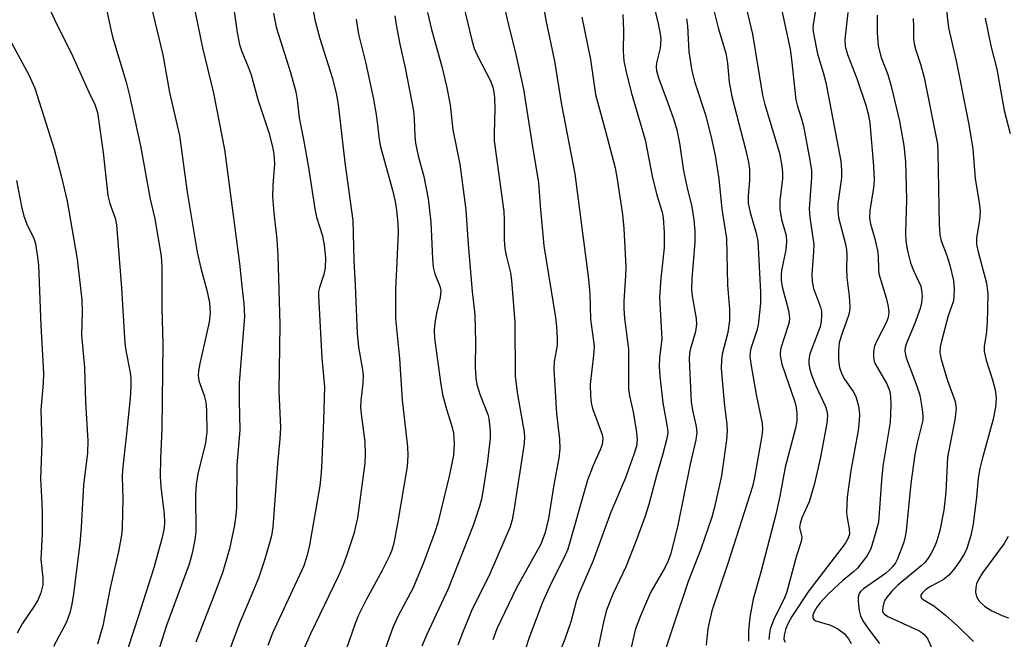
# Model space of a CAD drawing. Units: inches. Extents: x 1327762 to 1333763, y 529446 to 533446.
# Drawn here: x 1328637 to 1328831, y 532240 to 532362 of the extents above; entities that cross this region are included whole.
import ezdxf

# ---------------------------------------------------------------- set-up
doc = ezdxf.new("R2010")
doc.units = ezdxf.units.IN
doc.header["$MEASUREMENT"] = 0
doc.layers.add('Undefined', color=1, linetype='Continuous')

msp = doc.modelspace()

# ---------------------------------------------------------------- linework, layer by layer
at = {"layer": 'Undefined'}
for points, elevation in [([(1328671.07, 532367.11), (1328673.31, 532356.23), (1328675.49, 532347.26), (1328677.69, 532336.16), (1328680.62, 532313.72), (1328681.04, 532309.27), (1328681.49, 532305.84), (1328681.57, 532303.26), (1328680.56, 532290.21), (1328680.52, 532286.71), (1328680.67, 532280.92), (1328680.09, 532274.07), (1328680, 532265.65), (1328679.9, 532264.17), (1328679.64, 532262.15), (1328678.65, 532257.51), (1328677.25, 532252.78), (1328675.45, 532247.91), (1328671.99, 532239.13)], 368), ([(1328679.02, 532367.09), (1328680.15, 532359.26), (1328680.62, 532356.86), (1328681.07, 532355.51), (1328682.34, 532352.48), (1328682.92, 532350.91), (1328684.22, 532346), (1328686.38, 532339.52), (1328687.11, 532336.74), (1328687.39, 532335.31), (1328687.51, 532333.33), (1328687.17, 532329.16), (1328687.13, 532326.86), (1328687.36, 532323.72), (1328687.98, 532318.48), (1328688.17, 532315.28), (1328688.56, 532301.74), (1328688.34, 532288.53), (1328688.68, 532281.4), (1328688.56, 532279.21), (1328688.07, 532274.25), (1328687.18, 532261.77), (1328686.9, 532260.11), (1328686.46, 532258.41), (1328685.53, 532255.29), (1328684.35, 532251.76), (1328683.13, 532248.69), (1328680.69, 532243.03), (1328679.53, 532240.06), (1328674.07, 532224.99)], 366), ([(1328761.57, 532367.09), (1328763.06, 532360.92), (1328763.43, 532358.95), (1328763.55, 532357.82), (1328763.42, 532356.16), (1328762.72, 532353.25), (1328762.66, 532352.48), (1328762.73, 532351.67), (1328763.1, 532350.27), (1328765.26, 532344.48), (1328766.16, 532341.82), (1328766.68, 532340.03), (1328767.21, 532337.42), (1328768.04, 532332), (1328768.69, 532328.88), (1328769.69, 532324.9), (1328770.07, 532322.33), (1328770.23, 532320.11), (1328770.26, 532317.91), (1328769.67, 532310.7), (1328769.59, 532308.51), (1328769.77, 532306.88), (1328770.53, 532302.91), (1328770.6, 532301.76), (1328770.41, 532300.31), (1328769.31, 532296.69), (1328769.2, 532296.03), (1328769.17, 532294.87), (1328769.56, 532286.41), (1328769.85, 532284.49), (1328770.55, 532281.62), (1328770.63, 532280.34), (1328770.42, 532278.96), (1328769.34, 532274.17), (1328766.81, 532261.85), (1328765.46, 532256.41), (1328765, 532255.18), (1328764.4, 532253.92), (1328761.55, 532248.9), (1328759.57, 532244.33), (1328758.51, 532241.54), (1328757.05, 532235.15)], 344), ([(1328773.02, 532367.56), (1328774.88, 532360.18), (1328776.35, 532355.18), (1328776.68, 532353.19), (1328777, 532349.44), (1328777.51, 532346.62), (1328780.25, 532336.23), (1328780.85, 532333.71), (1328781, 532332.32), (1328781.05, 532330.08), (1328780.77, 532327.05), (1328780.78, 532325.61), (1328781.14, 532323.76), (1328782.32, 532319.7), (1328782.63, 532318.13), (1328783.19, 532308.11), (1328783.16, 532305.91), (1328782.74, 532301.65), (1328782.45, 532300.52), (1328781.28, 532297.01), (1328781.14, 532296.24), (1328781.1, 532295.44), (1328781.26, 532293.97), (1328782.33, 532287.89), (1328783.5, 532282.22), (1328783.59, 532281.12), (1328783.46, 532279.78), (1328781.96, 532271.24), (1328781.63, 532269.79), (1328776.76, 532254.65), (1328773.62, 532245.29), (1328772.83, 532241.83), (1328772.51, 532238.55)], 340), ([(1328642.18, 532366.33), (1328644.49, 532361.1), (1328647.47, 532355.2), (1328651.02, 532347.37), (1328652.13, 532345.07), (1328652.66, 532343.45), (1328653.75, 532335.59), (1328654.71, 532327.14), (1328655.1, 532325.57), (1328656.12, 532322.68), (1328656.37, 532321.34), (1328657.39, 532308.91), (1328658.02, 532297.97), (1328658.21, 532296.56), (1328659.03, 532292.6), (1328659.21, 532291.19), (1328659.22, 532289.51), (1328659.08, 532287.23), (1328658.31, 532279.58), (1328657.56, 532273.09), (1328657.53, 532271.67), (1328657.66, 532267.41), (1328657.53, 532261.65), (1328657.35, 532260.19), (1328656.78, 532256.97), (1328655.13, 532249.85), (1328653.7, 532242.32), (1328652.68, 532238.73)], 374), ([(1328654.25, 532364.76), (1328655.14, 532360.39), (1328655.63, 532358.39), (1328658.31, 532349.46), (1328658.92, 532347.09), (1328661.11, 532336.88), (1328663.03, 532326.37), (1328663.97, 532322.53), (1328665.22, 532315.14), (1328665.33, 532313.06), (1328665.34, 532304.92), (1328665.51, 532297.87), (1328665.35, 532281.17), (1328665.06, 532275.34), (1328664.99, 532271.78), (1328665.13, 532269.71), (1328665.79, 532264.35), (1328665.84, 532262.73), (1328665.78, 532261.66), (1328665.39, 532259.72), (1328663.74, 532253.8), (1328660.76, 532244.29), (1328658.62, 532237.91)], 372), ([(1328663.14, 532364.68), (1328665.53, 532354.82), (1328666.86, 532347.38), (1328668.8, 532338.96), (1328670.33, 532327.79), (1328672.26, 532315.95), (1328672.97, 532312.79), (1328674.21, 532308.44), (1328674.72, 532306), (1328674.84, 532304.04), (1328674.66, 532302.16), (1328672.78, 532294.02), (1328672.52, 532292.6), (1328672.45, 532291.75), (1328672.62, 532290.64), (1328673.65, 532287.73), (1328673.96, 532286.43), (1328674.1, 532284.82), (1328674.17, 532280.5), (1328673.92, 532278.37), (1328672.43, 532272.26), (1328672.1, 532270.22), (1328671.96, 532268.17), (1328672, 532260.95), (1328671.8, 532259.29), (1328671.32, 532256.68), (1328670.71, 532254.51), (1328666.23, 532242.41), (1328664.8, 532237.89)], 370), ([(1328724.66, 532364.83), (1328726.38, 532357.69), (1328726.84, 532356.05), (1328727.44, 532354.63), (1328730.03, 532349.69), (1328730.48, 532348.46), (1328730.7, 532347.5), (1328730.8, 532346.42), (1328730.85, 532344.17), (1328730.73, 532339.35), (1328730.77, 532337.89), (1328732.63, 532323.94), (1328732.7, 532322.38), (1328732.71, 532318.4), (1328732.84, 532316.71), (1328733.09, 532315.3), (1328733.96, 532311.9), (1328734.19, 532310.37), (1328734.8, 532302.14), (1328734.9, 532291.44), (1328735.31, 532287.93), (1328736.65, 532280.47), (1328736.72, 532279.31), (1328736.6, 532277.84), (1328734.71, 532265.45), (1328734.3, 532263.24), (1328733.89, 532261.82), (1328729.94, 532252.73), (1328726.29, 532245.31), (1328724.5, 532241), (1328723.59, 532238.52)], 354), ([(1328732.35, 532366.35), (1328733.43, 532361.18), (1328734.88, 532355.49), (1328736.51, 532348.08), (1328738.35, 532336.32), (1328739.5, 532329.65), (1328739.79, 532325.11), (1328740.54, 532317.18), (1328742.82, 532303.11), (1328743.04, 532301.29), (1328743.17, 532299.03), (1328743.14, 532297.58), (1328742.55, 532294.39), (1328742.47, 532292.93), (1328743.01, 532284.16), (1328743.61, 532279.1), (1328743.67, 532277.23), (1328743.45, 532275.36), (1328742.47, 532270.11), (1328741.44, 532263.51), (1328740.81, 532260.72), (1328739.91, 532258.41), (1328735.15, 532249.85), (1328731.28, 532241.75), (1328730.47, 532239.62)], 352), ([(1328779.87, 532366.15), (1328781.63, 532358.88), (1328783.57, 532346.9), (1328784.05, 532345.05), (1328786.9, 532335.43), (1328787.41, 532332.97), (1328787.51, 532331.6), (1328787.5, 532330.48), (1328787.02, 532326.14), (1328786.96, 532324.43), (1328787.33, 532322.4), (1328788.22, 532319.23), (1328788.33, 532318.03), (1328788.16, 532316.39), (1328787.34, 532312.34), (1328787.25, 532311.52), (1328787.25, 532310.45), (1328787.43, 532309.13), (1328788.7, 532304.45), (1328788.91, 532303.03), (1328788.8, 532302.16), (1328788.58, 532301.3), (1328787.21, 532297.04), (1328787.06, 532296.19), (1328787.06, 532295.67), (1328787.16, 532294.9), (1328787.41, 532293.87), (1328789.97, 532286.45), (1328790.23, 532285.34), (1328790.36, 532284.18), (1328790.31, 532282.71), (1328790.09, 532281.28), (1328788.06, 532273.62), (1328786.98, 532267.89), (1328786.17, 532264.26), (1328783.28, 532252.92), (1328781.72, 532247.63), (1328781.08, 532244.04), (1328780.79, 532241.29), (1328780.81, 532239.36)], 338), ([(1328786.76, 532366.3), (1328789.01, 532355.98), (1328789.3, 532353.94), (1328790.13, 532345.97), (1328790.4, 532344.9), (1328791.22, 532342.43), (1328791.62, 532340.76), (1328792.92, 532334.09), (1328793.2, 532332.06), (1328793.2, 532330.68), (1328792.79, 532324.47), (1328792.91, 532322.82), (1328793.66, 532317.46), (1328793.63, 532316), (1328793.32, 532311.62), (1328793.33, 532310.2), (1328793.64, 532308.83), (1328795.01, 532305.15), (1328795.18, 532304.32), (1328795.22, 532303.45), (1328795.15, 532302.28), (1328794.91, 532301.22), (1328792.9, 532295.92), (1328792.72, 532294.81), (1328792.73, 532293.97), (1328792.92, 532292.86), (1328793.24, 532291.77), (1328794.1, 532289.61), (1328795.96, 532285.54), (1328796.24, 532284.71), (1328796.36, 532283.77), (1328796.22, 532282.3), (1328794.94, 532275.24), (1328793.78, 532270.15), (1328792.75, 532266.77), (1328791.32, 532263.63), (1328790.96, 532262.52), (1328790.86, 532261.69), (1328791.31, 532259.82), (1328791.22, 532258.96), (1328790.24, 532256.13), (1328788.29, 532248.83), (1328787.88, 532247.84), (1328785.73, 532243.44), (1328785.09, 532241.7), (1328784.93, 532240.88), (1328784.84, 532239.69)], 336), ([(1328794.21, 532364.93), (1328793.53, 532360.71), (1328793.51, 532359.99), (1328793.62, 532359.01), (1328794.38, 532355.01), (1328795.55, 532351.36), (1328796.05, 532349.36), (1328799.01, 532333.88), (1328799.14, 532332.1), (1328799.13, 532330.63), (1328798.44, 532325.53), (1328798.38, 532324.2), (1328798.57, 532322.8), (1328799.85, 532317.8), (1328800.11, 532316.49), (1328800.18, 532315.39), (1328800.11, 532312.62), (1328800.15, 532310.96), (1328800.61, 532307.27), (1328800.76, 532305.19), (1328800.69, 532304.33), (1328800.49, 532303.5), (1328798.99, 532299.2), (1328798.7, 532298.13), (1328798.51, 532296.5), (1328798.55, 532294.72), (1328798.75, 532293.27), (1328799.19, 532291.91), (1328799.73, 532290.97), (1328801.45, 532288.49), (1328801.95, 532287.52), (1328802.47, 532285.68), (1328802.66, 532284.06), (1328802.62, 532282.71), (1328802.39, 532280.81), (1328800.98, 532272.96), (1328800.25, 532267.68), (1328800.14, 532264.7), (1328800.27, 532263.61), (1328800.67, 532261.47), (1328800.68, 532260.44), (1328800.39, 532259.48), (1328799.85, 532258.57), (1328792.71, 532249.22), (1328789.32, 532244.18), (1328788.62, 532242.9), (1328788.17, 532241.83), (1328787.81, 532240.5), (1328787.78, 532239.71), (1328788.03, 532239.14)], 334), ([(1328819.5, 532366.38), (1328820.22, 532360.17), (1328821.73, 532353.66), (1328824.17, 532341.14), (1328825.01, 532336.3), (1328825.45, 532330.39), (1328826.23, 532325.73), (1328826.4, 532324.02), (1328826.33, 532322.29), (1328825.72, 532318.76), (1328825.74, 532317.44), (1328826.02, 532316.02), (1328827.66, 532309.83), (1328827.97, 532307.76), (1328827.81, 532302.04), (1328827.59, 532299.75), (1328827.25, 532297.47), (1328827.25, 532296.36), (1328827.58, 532294.7), (1328828.85, 532290.81), (1328829.37, 532288.86), (1328829.57, 532287.19), (1328829.47, 532285.41), (1328829, 532283.07), (1328826.8, 532275.21), (1328826.35, 532273.32), (1328826.06, 532271.46), (1328825.69, 532267.71), (1328825.05, 532262.39), (1328824.58, 532260.16), (1328823.8, 532257.61), (1328823.33, 532256.62), (1328822.5, 532255.23), (1328821.15, 532253.39), (1328820.23, 532252.31), (1328819.12, 532251.42), (1328816.67, 532250.13), (1328815.76, 532249.53), (1328814.98, 532248.8), (1328814.77, 532248.42), (1328814.76, 532248.12), (1328814.91, 532247.82), (1328815.23, 532247.54), (1328817.31, 532246.3), (1328819.62, 532244.45), (1328822.05, 532242.28), (1328825.1, 532239.24)], 326), ([(1328687.32, 532363.04), (1328687.85, 532360.28), (1328688.59, 532357.77), (1328690.68, 532351.35), (1328691.69, 532347.54), (1328691.98, 532345.94), (1328692.34, 532342.43), (1328693.21, 532338.14), (1328694.19, 532332.65), (1328695.44, 532324.48), (1328695.79, 532322.87), (1328696.97, 532319.2), (1328697.31, 532317.31), (1328697.54, 532314.81), (1328697.45, 532312.89), (1328697.21, 532311.56), (1328696.33, 532308.98), (1328696.19, 532308.21), (1328696.15, 532307.37), (1328696.81, 532295.05), (1328697.34, 532289.42), (1328697.16, 532282.82), (1328696.76, 532273.57), (1328696.65, 532271.83), (1328696.42, 532269.96), (1328694.41, 532258.24), (1328693.96, 532256.27), (1328693.25, 532254.14), (1328687.11, 532240.9), (1328686.17, 532238.5)], 364), ([(1328695.13, 532363.51), (1328695.49, 532361.46), (1328696.46, 532358.07), (1328698.86, 532350.35), (1328699.66, 532347.31), (1328700.06, 532345.06), (1328701.38, 532333.61), (1328702.92, 532322.19), (1328703.09, 532314.4), (1328703.39, 532309.48), (1328703.8, 532299.91), (1328704.05, 532297.24), (1328704.77, 532293.18), (1328704.93, 532291.76), (1328704.9, 532290.12), (1328704.48, 532286.76), (1328704.42, 532285.45), (1328704.54, 532284.07), (1328705.29, 532278.6), (1328705.36, 532276.11), (1328705.26, 532274.4), (1328703.83, 532263.63), (1328703.11, 532260.46), (1328701.74, 532256.36), (1328700.95, 532254.19), (1328700.04, 532252.1), (1328694.59, 532240.75), (1328693.26, 532237.8)], 362), ([(1328717.64, 532363.16), (1328718.44, 532359.84), (1328720.46, 532352.53), (1328721.39, 532348.69), (1328722.06, 532344.99), (1328722.62, 532340.07), (1328724.02, 532333.3), (1328725.14, 532324.27), (1328725.62, 532317.48), (1328726.42, 532308.21), (1328726.95, 532303.63), (1328727.05, 532298.25), (1328727, 532293.31), (1328727.14, 532291.16), (1328727.36, 532289.87), (1328727.92, 532288), (1328729.5, 532283.97), (1328729.7, 532283.17), (1328729.85, 532282.01), (1328729.95, 532280.54), (1328729.93, 532279.38), (1328729.43, 532274.75), (1328728.61, 532269.22), (1328728.26, 532267.31), (1328727.81, 532265.68), (1328726.62, 532262.09), (1328721.69, 532249.67), (1328717.5, 532240.67), (1328716.53, 532238.37)], 356), ([(1328740.62, 532363.54), (1328740.95, 532361.63), (1328742.63, 532353.59), (1328743.98, 532344.96), (1328746.66, 532331.39), (1328749.33, 532310.62), (1328749.6, 532307.77), (1328749.7, 532302.79), (1328750.33, 532298.45), (1328750.42, 532297.34), (1328750.33, 532295.69), (1328749.67, 532289.88), (1328749.7, 532287.63), (1328749.86, 532286.25), (1328750.13, 532285.16), (1328752.03, 532280.04), (1328752.13, 532279.21), (1328752, 532278.1), (1328751.63, 532277.05), (1328750.21, 532273.96), (1328749.14, 532271.06), (1328745.25, 532257.42), (1328744.49, 532255.66), (1328741.82, 532250.5), (1328740.21, 532246.82), (1328737.56, 532239.85), (1328735.62, 532233.65)], 350), ([(1328756.09, 532362.8), (1328756.21, 532359.62), (1328756.12, 532355.51), (1328756.29, 532353.62), (1328756.66, 532351.74), (1328757.72, 532347.5), (1328760.49, 532338.1), (1328761.83, 532330.94), (1328762.8, 532327.19), (1328763.81, 532323.87), (1328764.04, 532322.71), (1328764.25, 532319.82), (1328764.22, 532316.78), (1328763.58, 532310.82), (1328763.32, 532307.04), (1328763.77, 532298.88), (1328763.29, 532295.14), (1328763.23, 532293.42), (1328763.36, 532291.52), (1328763.97, 532286.29), (1328764.88, 532281.18), (1328764.91, 532280.37), (1328764.76, 532279.28), (1328763.92, 532275.99), (1328762.72, 532271.94), (1328761.19, 532266.23), (1328760.45, 532263.97), (1328758.66, 532258.96), (1328756.74, 532254.09), (1328754.12, 532248.62), (1328752.86, 532245.44), (1328752.32, 532243.42), (1328750.8, 532236.22)], 346), ([(1328800.38, 532363.14), (1328799.78, 532357.85), (1328799.85, 532356.56), (1328800.32, 532354.9), (1328802.12, 532350.19), (1328803.92, 532344.89), (1328804.4, 532343.2), (1328804.73, 532341.46), (1328805.44, 532332.89), (1328805.55, 532330.11), (1328805.44, 532328.63), (1328804.71, 532324.18), (1328804.67, 532322.57), (1328804.86, 532321.54), (1328805.71, 532318.56), (1328806.23, 532316.31), (1328806.35, 532315.17), (1328806.4, 532312.6), (1328806.51, 532311.67), (1328807.93, 532306.96), (1328808.33, 532305.25), (1328808.45, 532304.12), (1328808.29, 532303.07), (1328807.95, 532302.05), (1328806.08, 532298.48), (1328805.62, 532297.45), (1328805.41, 532296.37), (1328805.41, 532295.28), (1328805.54, 532294.48), (1328805.74, 532293.96), (1328808.08, 532290.05), (1328808.61, 532288.69), (1328808.78, 532287.62), (1328808.86, 532285.88), (1328808.74, 532282.49), (1328807.29, 532273.81), (1328807, 532270.96), (1328806.39, 532262.79), (1328805.92, 532260.88), (1328804.89, 532257.55), (1328804.52, 532256.77), (1328804.06, 532256.04), (1328802.31, 532253.73), (1328801.51, 532252.97), (1328799.42, 532251.28), (1328797.74, 532249.77), (1328796.31, 532248.4), (1328794.91, 532246.89), (1328794.27, 532246.04), (1328793.72, 532245.12), (1328793.47, 532244.44), (1328793.5, 532243.9), (1328793.7, 532243.6), (1328794.08, 532243.36), (1328796.98, 532242.47), (1328798.42, 532241.75), (1328799.67, 532240.81), (1328800.5, 532239.82), (1328801.06, 532238.89)], 332), ([(1328703.61, 532361.86), (1328704.03, 532358.93), (1328705.48, 532353.12), (1328706.99, 532346.08), (1328707.59, 532342.67), (1328708.02, 532338.69), (1328708.29, 532336.98), (1328710.71, 532328.19), (1328711.24, 532325.94), (1328711.54, 532324.26), (1328711.8, 532321.61), (1328711.88, 532319.85), (1328711.49, 532312.66), (1328711.35, 532308.69), (1328711.33, 532302.87), (1328712.09, 532294.99), (1328712.62, 532286.83), (1328713.66, 532277.64), (1328713.77, 532275.92), (1328713.6, 532273.74), (1328711.73, 532262.54), (1328710.99, 532258.65), (1328710.57, 532257.27), (1328710.14, 532256.17), (1328708.69, 532253.25), (1328705.58, 532247.5), (1328704.04, 532244.44), (1328703.39, 532242.79), (1328701.03, 532236)], 360), ([(1328711.2, 532362.49), (1328711.46, 532360.73), (1328712.17, 532356.92), (1328713.24, 532352.27), (1328714.85, 532343.82), (1328715.02, 532342.25), (1328715.14, 532338.83), (1328715.29, 532337.42), (1328715.81, 532334.95), (1328716.92, 532330.84), (1328717.74, 532326.49), (1328718.28, 532321.85), (1328718.59, 532314.7), (1328718.74, 532313.03), (1328719.06, 532311.7), (1328720.08, 532309.25), (1328720.24, 532308.39), (1328720.12, 532307.06), (1328719.37, 532303.97), (1328719.06, 532302.02), (1328718.95, 532300.62), (1328719.03, 532299.03), (1328720.2, 532290.38), (1328720.61, 532287.95), (1328721.34, 532285), (1328722.41, 532281.71), (1328722.76, 532280.29), (1328722.86, 532278.27), (1328722.73, 532275.97), (1328721.93, 532272.07), (1328719.63, 532262.63), (1328719.05, 532260.77), (1328716.82, 532254.76), (1328714.71, 532249.68), (1328711.86, 532244.3), (1328710.8, 532242.05), (1328708.35, 532235.12)], 358), ([(1328748.04, 532362.27), (1328749.7, 532353.91), (1328750.67, 532347.04), (1328752.69, 532339.8), (1328754.57, 532332.58), (1328754.99, 532330.31), (1328756.01, 532323.37), (1328756.29, 532320.62), (1328756.69, 532313.06), (1328756.63, 532311.28), (1328756.27, 532306.29), (1328756.25, 532304.88), (1328756.4, 532302.87), (1328757.02, 532298.42), (1328757.17, 532296.76), (1328757.17, 532289.06), (1328757.36, 532287.69), (1328758.14, 532284.52), (1328758.8, 532280.43), (1328758.92, 532278.97), (1328758.77, 532277.75), (1328758.27, 532276.1), (1328756.63, 532271.48), (1328753.75, 532264.71), (1328750.19, 532255.02), (1328747.37, 532248.51), (1328746.91, 532247.12), (1328745.83, 532243.13), (1328744.66, 532239.73), (1328743.52, 532236.99)], 348), ([(1328768.62, 532361.94), (1328768.78, 532360.57), (1328769.07, 532355.42), (1328769.69, 532351.65), (1328770.27, 532349.4), (1328772.34, 532343.02), (1328773.46, 532338.64), (1328774.25, 532335.01), (1328774.95, 532330.42), (1328775.57, 532324.45), (1328776.5, 532318.64), (1328776.7, 532309.44), (1328777.06, 532304.7), (1328777.08, 532302.52), (1328776.77, 532300.15), (1328775.66, 532295.87), (1328775.53, 532294.74), (1328775.47, 532293.01), (1328776, 532286.26), (1328776.58, 532281.98), (1328776.62, 532280.77), (1328776.47, 532279.02), (1328775.52, 532271.93), (1328774.14, 532265.72), (1328773.57, 532263.77), (1328771.45, 532257.44), (1328768.93, 532251.11), (1328763.11, 532233.71)], 342), ([(1328806.18, 532362.65), (1328806.14, 532359.16), (1328806.35, 532356.62), (1328806.97, 532354.33), (1328808.26, 532350.98), (1328808.92, 532348.67), (1328810.53, 532341.75), (1328811.38, 532336.98), (1328811.73, 532333.73), (1328811.82, 532331.37), (1328811.91, 532326.36), (1328811.7, 532319.82), (1328811.78, 532318.12), (1328812.13, 532316.21), (1328812.69, 532313.88), (1328813.29, 532312.32), (1328814.73, 532309.23), (1328814.91, 532308.43), (1328814.98, 532307.34), (1328814.9, 532305.97), (1328814.61, 532304.84), (1328813.52, 532301.78), (1328811.92, 532298.01), (1328811.67, 532297.19), (1328811.6, 532296.46), (1328811.88, 532295.13), (1328813.86, 532289.93), (1328814.53, 532287.78), (1328815, 532285.01), (1328815.12, 532283.61), (1328815.11, 532282.86), (1328814.91, 532281.8), (1328814, 532278.39), (1328813.6, 532276.12), (1328812.78, 532270.41), (1328811.85, 532261.09), (1328811.67, 532259.96), (1328811.38, 532258.83), (1328810.15, 532255.53), (1328809.76, 532254.75), (1328809.26, 532254.05), (1328808.66, 532253.42), (1328807.78, 532252.69), (1328803.43, 532249.63), (1328802.89, 532249.09), (1328802.62, 532248.69), (1328802.43, 532248), (1328802.42, 532247.23), (1328802.62, 532245.4), (1328802.87, 532244.35), (1328803.36, 532243.32), (1328804.48, 532241.65), (1328806.63, 532238.9)], 330), ([(1328813.21, 532361.96), (1328813.32, 532360.42), (1328813.33, 532358.05), (1328813.46, 532357.02), (1328813.79, 532355.74), (1328814.7, 532352.96), (1328815.38, 532350.35), (1328818.01, 532337.24), (1328818.12, 532335.58), (1328818.38, 532321.41), (1328818.48, 532319.37), (1328818.73, 532318.21), (1328819.84, 532315.3), (1328820.43, 532313.39), (1328821.15, 532310.36), (1328821.3, 532308.67), (1328821.26, 532307.24), (1328821.15, 532306.4), (1328820.14, 532303.39), (1328818.81, 532298.4), (1328818.56, 532297.28), (1328818.5, 532296.22), (1328818.77, 532294.83), (1328820, 532290.66), (1328821.48, 532286.52), (1328821.68, 532285.16), (1328821.44, 532282.92), (1328820, 532275.56), (1328819.7, 532268.65), (1328819.29, 532265.11), (1328818.46, 532261.14), (1328817.83, 532258.88), (1328817.4, 532257.8), (1328816.8, 532256.64), (1328816.2, 532255.69), (1328815.54, 532254.85), (1328814.84, 532254.19), (1328810.22, 532250.36), (1328809.03, 532249.15), (1328808.11, 532248.08), (1328807.66, 532247.39), (1328807.44, 532246.86), (1328807.25, 532246.05), (1328807.23, 532245.27), (1328807.36, 532244.92), (1328807.61, 532244.62), (1328808.26, 532244.17), (1328814.19, 532241.49), (1328814.78, 532241.17), (1328815.35, 532240.74), (1328815.83, 532240.2), (1328816.12, 532239.72), (1328817.53, 532236.54)], 328), ([(1328634.5, 532359.47), (1328639.13, 532350.91), (1328640.34, 532348.24), (1328644.11, 532336.23), (1328645.55, 532330.74), (1328646.68, 532326.01), (1328648.62, 532314.57), (1328649.55, 532306.55), (1328649.64, 532304.23), (1328649.49, 532299.58), (1328650.11, 532293.26), (1328650.32, 532286.42), (1328650.73, 532278.81), (1328650.66, 532276.43), (1328649.87, 532270.06), (1328649.45, 532261.78), (1328649.18, 532258.6), (1328647.96, 532248.64), (1328647.62, 532246.59), (1328647.22, 532244.94), (1328646.55, 532243.06), (1328644.02, 532238.25)], 376), ([(1328636.68, 532330.05), (1328637.69, 532324.98), (1328638.17, 532323.02), (1328638.89, 532321.17), (1328640.11, 532318.69), (1328640.44, 532317.59), (1328640.84, 532315.07), (1328641.01, 532313.38), (1328641.47, 532301.51), (1328642, 532292.13), (1328641.95, 532290.12), (1328641.51, 532284.9), (1328641.71, 532278.42), (1328641.42, 532271.28), (1328641.71, 532266.61), (1328641.75, 532264.57), (1328641.75, 532260.5), (1328641.53, 532255.42), (1328641.88, 532251.8), (1328641.87, 532250.44), (1328641.52, 532248.87), (1328640.9, 532247.38), (1328640.19, 532246.22), (1328637.8, 532242.72), (1328636.86, 532240.91)], 378)]:
    msp.add_lwpolyline(points, dxfattribs=dict(at, elevation=elevation))
for points in [[(1328827.44, 532362.03, 324), (1328828.55, 532356.61, 324), (1328829.68, 532351.99, 324), (1328831.14, 532343.85, 324), (1328832.36, 532339.31, 324)], [(1328831.95, 532259.93, 324), (1328831.14, 532258.55, 324), (1328826.92, 532252.78, 324), (1328826.15, 532251.59, 324), (1328825.73, 532250.63, 324), (1328825.55, 532249.82, 324), (1328825.53, 532248.97, 324), (1328825.68, 532248.15, 324), (1328826.26, 532247.19, 324), (1328827.29, 532246.2, 324), (1328828.71, 532245.29, 324), (1328830.88, 532244.31, 324), (1328831.99, 532243.91, 324)]]:
    msp.add_polyline3d(points, dxfattribs=at)

doc.saveas('drawing.dxf')
